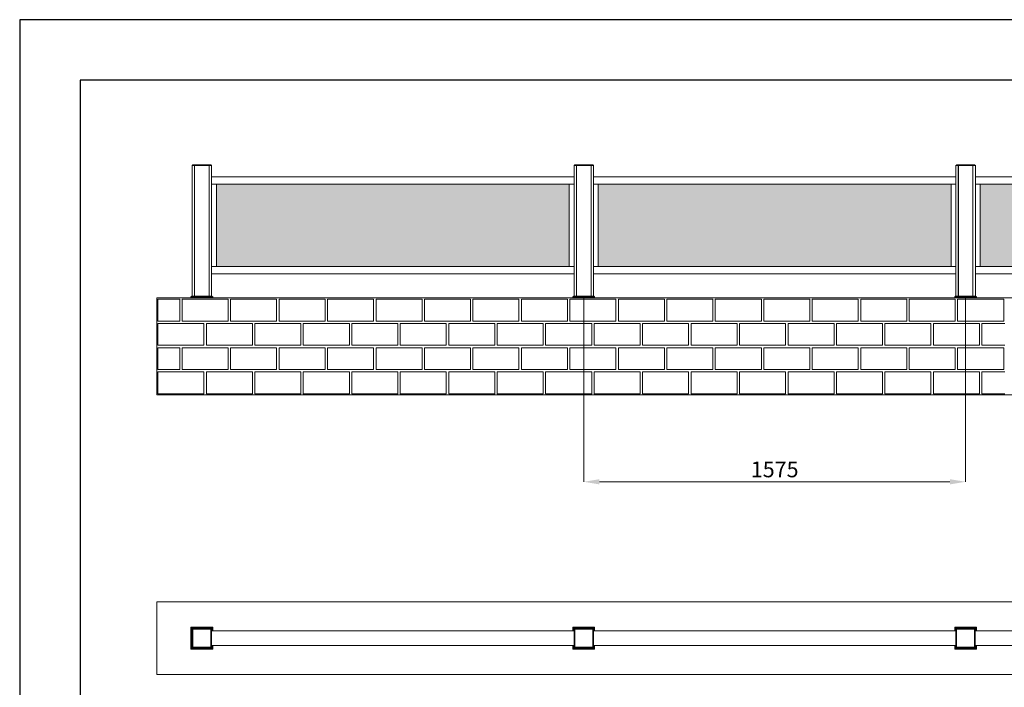
# Model space of a CAD drawing. Units: millimetres. Extents: x 17323 to 24748, y -7 to 5243.
# Drawn here: x 17323 to 21386, y 2489 to 5243 of the extents above; entities that cross this region are included whole.
import ezdxf

# ---------------------------------------------------------------- set-up
doc = ezdxf.new("R2010")
doc.units = ezdxf.units.MM
doc.header["$PDSIZE"] = -1
doc.layers.get('0').update_dxf_attribs({"lineweight": 15})
doc.layers.add('CAJETIN', color=7, linetype='Continuous')
doc.layers.add('COTAS', color=7, linetype='Continuous')
doc.layers.add('Cristal', color=7, linetype='Continuous', lineweight=15, true_color=0xd8eafe)
doc.layers.add('Grosor 0', color=7, linetype='Continuous', lineweight=0)
doc.dimstyles.new('SLDDIMSTYLE0', dxfattribs={"dimtxt": 65, "dimasz": 65, "dimexe": 0, "dimexo": 0.0625, "dimgap": 18.75, "dimtad": 1, "dimtoh": 1, "dimzin": 12, "dimdsep": 46, "dimtxsty": 'Standard', "dimcen": 0.09, "dimadec": 0, "dimazin": 0, "dimtfac": 1, "dimtofl": 0, "dimtmove": 0, "dimatfit": 3, "dimfxl": 0, "dimtolj": 1, "dimtzin": 12, "dimlwd": 15, "dimlwe": 0, "dimarcsym": 0})

# ---------------------------------------------------------------- blocks, each defined once
blk = doc.blocks.new('*D18')
at = {"layer": 'COTAS', "color": 0, "lineweight": 0}
for p, q in [((19650.3, 4095.3), (19650.3, 3337)), ((21226.3, 4095.3), (21226.3, 3337))]:
    blk.add_line(p, q, dxfattribs=at)
at = {"layer": 'COTAS', "color": 0, "lineweight": 15}
blk.add_line((19715.3, 3337), (21161.3, 3337), dxfattribs=at)
at = {"layer": 'COTAS', "color": 0}
for points in [[(19715.3, 3347.8), (19715.3, 3326.2), (19650.3, 3337)], [(21161.3, 3347.8), (21161.3, 3326.2), (21226.3, 3337)]]:
    blk.add_solid(points, dxfattribs=at)
at = {"layer": 'Defpoints', "color": 0}
for p in [(19650.3, 4095.3), (21226.3, 4095.3), (21226.3, 3337)]:
    blk.add_point(p, dxfattribs=at)
at = {"layer": 'COTAS', "color": 0, "insert": (20438.3, 3388.2), "char_height": 65, "attachment_point": 5}
blk.add_mtext('\\A1;1575', dxfattribs=at)

msp = doc.modelspace()

# ---------------------------------------------------------------- hatches: boundary and pattern name
at = {"layer": 'Cristal'}
for points in [[(19590.507, 4565.342), (18134.716, 4565.342), (18134.716, 4225.342), (19590.507, 4225.342)], [(21166.297, 4565.342), (19710.507, 4565.342), (19710.507, 4225.342), (21166.297, 4225.342)], [(22742.088, 4565.342), (21286.297, 4565.342), (21286.297, 4225.342), (22742.088, 4225.342)]]:
    msp.add_hatch(color=256, dxfattribs=at).paths.add_polyline_path(points)

# ---------------------------------------------------------------- linework, layer by layer
at = {"color": 7, "linetype": 'Continuous', "lineweight": 15}
for p, q in [((18034.716, 4641.342), (18034.743, 4642.369)), ((18034.716, 4641.342), (18114.716, 4641.342)), ((18034.716, 4641.342), (18034.716, 4103.342)), ((18034.743, 4642.369), (18037.716, 4645.342)), ((18034.743, 4642.369), (18114.689, 4642.369)), ((18044.675, 4641.342), (18034.925, 4641.342)), ((18037.716, 4645.342), (18111.716, 4645.342)), ((18044.466, 4641.342), (18044.466, 4103.342)), ((18044.466, 4636.342), (18044.716, 4636.342)), ((18044.716, 4103.342), (18044.716, 4641.342)), ((18044.925, 4641.342), (18104.925, 4641.342)), ((18104.716, 4641.342), (18104.716, 4103.342)), ((18104.716, 4636.342), (18104.966, 4636.342)), ((18104.966, 4103.342), (18104.966, 4641.342)), ((18111.716, 4645.342), (18114.689, 4642.369)), ((18114.689, 4642.369), (18114.716, 4641.342)), ((18114.716, 4641.342), (18114.716, 4103.342)), ((19610.507, 4641.342), (19610.534, 4642.369)), ((19610.507, 4641.342), (19690.507, 4641.342)), ((19610.507, 4641.342), (19610.507, 4103.342)), ((19610.534, 4642.369), (19613.507, 4645.342)), ((19610.534, 4642.369), (19690.48, 4642.369)), ((19620.466, 4641.342), (19610.716, 4641.342)), ((19613.507, 4645.342), (19687.507, 4645.342)), ((19620.257, 4641.342), (19620.257, 4103.342)), ((19620.257, 4636.342), (19620.507, 4636.342)), ((19620.507, 4103.342), (19620.507, 4641.342)), ((19620.716, 4641.342), (19680.716, 4641.342)), ((19680.507, 4641.342), (19680.507, 4103.342)), ((19680.507, 4636.342), (19680.757, 4636.342)), ((19680.757, 4103.342), (19680.757, 4641.342)), ((19687.507, 4645.342), (19690.48, 4642.369)), ((19690.48, 4642.369), (19690.507, 4641.342)), ((19690.507, 4641.342), (19690.507, 4103.342)), ((21186.297, 4641.342), (21186.324, 4642.369)), ((21186.297, 4641.342), (21266.297, 4641.342)), ((21186.297, 4641.342), (21186.297, 4103.342)), ((21186.324, 4642.369), (21189.297, 4645.342)), ((21186.324, 4642.369), (21266.27, 4642.369)), ((21196.257, 4641.342), (21186.507, 4641.342)), ((21189.297, 4645.342), (21263.297, 4645.342)), ((21196.047, 4641.342), (21196.047, 4103.342)), ((21196.047, 4636.342), (21196.297, 4636.342)), ((21196.297, 4103.342), (21196.297, 4641.342)), ((21196.507, 4641.342), (21256.507, 4641.342)), ((21256.297, 4641.342), (21256.297, 4103.342)), ((21256.297, 4636.342), (21256.547, 4636.342)), ((21256.547, 4103.342), (21256.547, 4641.342)), ((21263.297, 4645.342), (21266.27, 4642.369)), ((21266.27, 4642.369), (21266.297, 4641.342)), ((21266.297, 4641.342), (21266.297, 4103.342)), ((19610.507, 4595.342), (18114.716, 4595.342)), ((21186.297, 4595.342), (19690.507, 4595.342)), ((22762.088, 4595.342), (21266.297, 4595.342)), ((19610.507, 4565.342), (18114.716, 4565.342)), ((21186.297, 4565.342), (19690.507, 4565.342)), ((22762.088, 4565.342), (21266.297, 4565.342)), ((18114.716, 4225.342), (19610.507, 4225.342)), ((19690.507, 4225.342), (21186.297, 4225.342)), ((21266.297, 4225.342), (22762.088, 4225.342)), ((18114.716, 4195.342), (19610.507, 4195.342)), ((19690.507, 4195.342), (21186.297, 4195.342)), ((21266.297, 4195.342), (22762.088, 4195.342)), ((18029.507, 4095.342), (18029.614, 4099.449)), ((18119.506, 4095.342), (18029.507, 4095.342)), ((18029.614, 4099.449), (18033.507, 4103.342)), ((18119.399, 4099.449), (18029.614, 4099.449)), ((18029.716, 4095.342), (18029.824, 4099.449)), ((18119.716, 4095.342), (18029.716, 4095.342)), ((18029.824, 4099.449), (18033.716, 4103.342)), ((18119.609, 4099.449), (18029.824, 4099.449)), ((18115.507, 4103.342), (18033.507, 4103.342)), ((18115.716, 4103.342), (18033.716, 4103.342)), ((18115.507, 4103.342), (18119.399, 4099.449)), ((18115.716, 4103.342), (18119.609, 4099.449)), ((18119.399, 4099.449), (18119.506, 4095.342)), ((18119.609, 4099.449), (18119.716, 4095.342)), ((19605.297, 4095.342), (19605.405, 4099.449)), ((19695.297, 4095.342), (19605.297, 4095.342)), ((19605.405, 4099.449), (19609.297, 4103.342)), ((19695.19, 4099.449), (19605.405, 4099.449)), ((19605.507, 4095.342), (19605.614, 4099.449)), ((19695.507, 4095.342), (19605.507, 4095.342)), ((19605.614, 4099.449), (19609.507, 4103.342)), ((19695.399, 4099.449), (19605.614, 4099.449)), ((19691.297, 4103.342), (19609.297, 4103.342)), ((19691.507, 4103.342), (19609.507, 4103.342)), ((19691.297, 4103.342), (19695.19, 4099.449)), ((19691.507, 4103.342), (19695.399, 4099.449)), ((19695.19, 4099.449), (19695.297, 4095.342)), ((19695.399, 4099.449), (19695.507, 4095.342)), ((21181.088, 4095.342), (21181.195, 4099.449)), ((21271.088, 4095.342), (21181.088, 4095.342)), ((21181.195, 4099.449), (21185.088, 4103.342)), ((21270.98, 4099.449), (21181.195, 4099.449)), ((21181.297, 4095.342), (21181.405, 4099.449)), ((21271.297, 4095.342), (21181.297, 4095.342)), ((21181.405, 4099.449), (21185.297, 4103.342)), ((21271.19, 4099.449), (21181.405, 4099.449)), ((21267.088, 4103.342), (21185.088, 4103.342)), ((21267.297, 4103.342), (21185.297, 4103.342)), ((21267.088, 4103.342), (21270.98, 4099.449)), ((21267.297, 4103.342), (21271.19, 4099.449)), ((21270.98, 4099.449), (21271.088, 4095.342)), ((21271.19, 4099.449), (21271.297, 4095.342)), ((18029.507, 2736.685), (18029.614, 2736.577)), ((18029.507, 2736.685), (18119.506, 2736.685)), ((18029.507, 2646.685), (18029.507, 2736.685)), ((18029.614, 2736.577), (18119.399, 2736.577)), ((18029.614, 2736.577), (18033.507, 2732.685)), ((18029.614, 2646.792), (18029.614, 2736.577)), ((18029.716, 2736.685), (18029.824, 2736.577)), ((18029.716, 2736.685), (18119.716, 2736.685)), ((18029.824, 2736.577), (18119.609, 2736.577)), ((18029.824, 2736.577), (18033.716, 2732.685)), ((18033.507, 2732.685), (18115.507, 2732.685)), ((18033.507, 2650.685), (18033.507, 2732.685)), ((18033.716, 2732.685), (18115.716, 2732.685)), ((18033.716, 2650.685), (18033.716, 2732.685)), ((18034.506, 2731.685), (18034.506, 2651.685)), ((18034.533, 2731.658), (18034.506, 2731.685)), ((18114.507, 2731.685), (18034.506, 2731.685)), ((18034.533, 2731.658), (18034.533, 2651.712)), ((18037.506, 2728.685), (18034.533, 2731.658)), ((18114.48, 2731.658), (18034.533, 2731.658)), ((18114.716, 2731.685), (18034.716, 2731.685)), ((18037.506, 2728.685), (18037.506, 2654.685)), ((18111.507, 2728.685), (18037.506, 2728.685)), ((18111.507, 2728.685), (18114.48, 2731.658)), ((18111.507, 2654.685), (18111.507, 2728.685)), ((18114.48, 2731.658), (18114.507, 2731.685)), ((18114.48, 2651.712), (18114.48, 2731.658)), ((18114.507, 2651.685), (18114.507, 2731.685)), ((18114.716, 2731.685), (18114.716, 2721.935)), ((18119.399, 2736.577), (18115.507, 2732.685)), ((18115.507, 2732.685), (18115.507, 2721.685)), ((18119.609, 2736.577), (18115.716, 2732.685)), ((18115.716, 2732.685), (18115.716, 2721.685)), ((18119.506, 2736.685), (18119.399, 2736.577)), ((18119.716, 2736.685), (18119.609, 2736.577)), ((18119.609, 2736.577), (18119.609, 2721.685)), ((18119.716, 2736.685), (18119.716, 2721.685)), ((19605.297, 2736.685), (19605.405, 2736.577)), ((19605.297, 2736.685), (19695.297, 2736.685)), ((19605.297, 2721.685), (19605.297, 2736.685)), ((19605.405, 2736.577), (19695.19, 2736.577)), ((19605.405, 2736.577), (19609.297, 2732.685)), ((19605.405, 2721.685), (19605.405, 2736.577)), ((19605.507, 2736.685), (19605.614, 2736.577)), ((19605.507, 2736.685), (19695.507, 2736.685)), ((19605.614, 2736.577), (19695.399, 2736.577)), ((19605.614, 2736.577), (19609.507, 2732.685)), ((19609.297, 2732.685), (19691.297, 2732.685)), ((19609.297, 2721.685), (19609.297, 2732.685)), ((19609.507, 2732.685), (19691.507, 2732.685)), ((19609.507, 2721.685), (19609.507, 2732.685)), ((19610.297, 2731.685), (19610.297, 2651.685)), ((19610.324, 2731.658), (19610.297, 2731.685)), ((19690.297, 2731.685), (19610.297, 2731.685)), ((19610.324, 2731.658), (19610.324, 2651.712)), ((19613.297, 2728.685), (19610.324, 2731.658)), ((19690.27, 2731.658), (19610.324, 2731.658)), ((19690.507, 2731.685), (19610.507, 2731.685)), ((19613.297, 2728.685), (19613.297, 2654.685)), ((19687.297, 2728.685), (19613.297, 2728.685)), ((19687.297, 2728.685), (19690.27, 2731.658)), ((19687.297, 2654.685), (19687.297, 2728.685)), ((19690.27, 2731.658), (19690.297, 2731.685)), ((19690.27, 2651.712), (19690.27, 2731.658)), ((19690.297, 2651.685), (19690.297, 2731.685)), ((19690.507, 2731.685), (19690.507, 2721.935)), ((19695.19, 2736.577), (19691.297, 2732.685)), ((19691.297, 2732.685), (19691.297, 2721.685)), ((19695.399, 2736.577), (19691.507, 2732.685)), ((19691.507, 2732.685), (19691.507, 2721.685)), ((19695.297, 2736.685), (19695.19, 2736.577)), ((19695.507, 2736.685), (19695.399, 2736.577)), ((19695.399, 2736.577), (19695.399, 2721.685)), ((19695.507, 2736.685), (19695.507, 2721.685)), ((21181.088, 2736.685), (21181.195, 2736.577)), ((21181.088, 2736.685), (21271.088, 2736.685)), ((21181.088, 2721.685), (21181.088, 2736.685)), ((21181.195, 2736.577), (21270.98, 2736.577)), ((21181.195, 2736.577), (21185.088, 2732.685)), ((21181.195, 2721.685), (21181.195, 2736.577)), ((21181.297, 2736.685), (21181.405, 2736.577)), ((21181.297, 2736.685), (21271.297, 2736.685)), ((21181.405, 2736.577), (21271.19, 2736.577)), ((21181.405, 2736.577), (21185.297, 2732.685)), ((21185.088, 2732.685), (21267.088, 2732.685)), ((21185.088, 2721.685), (21185.088, 2732.685)), ((21185.297, 2732.685), (21267.297, 2732.685)), ((21185.297, 2721.685), (21185.297, 2732.685)), ((21186.088, 2731.685), (21186.088, 2651.685)), ((21186.115, 2731.658), (21186.088, 2731.685)), ((21266.088, 2731.685), (21186.088, 2731.685)), ((21186.115, 2731.658), (21186.115, 2651.712)), ((21189.088, 2728.685), (21186.115, 2731.658)), ((21266.061, 2731.658), (21186.115, 2731.658)), ((21266.297, 2731.685), (21186.297, 2731.685)), ((21189.088, 2728.685), (21189.088, 2654.685)), ((21263.088, 2728.685), (21189.088, 2728.685)), ((21263.088, 2728.685), (21266.061, 2731.658)), ((21263.088, 2654.685), (21263.088, 2728.685)), ((21266.061, 2731.658), (21266.088, 2731.685)), ((21266.061, 2651.712), (21266.061, 2731.658)), ((21266.088, 2651.685), (21266.088, 2731.685)), ((21266.297, 2731.685), (21266.297, 2721.935)), ((21270.98, 2736.577), (21267.088, 2732.685)), ((21267.088, 2732.685), (21267.088, 2721.685)), ((21271.19, 2736.577), (21267.297, 2732.685)), ((21267.297, 2732.685), (21267.297, 2721.685)), ((21271.088, 2736.685), (21270.98, 2736.577)), ((21271.297, 2736.685), (21271.19, 2736.577)), ((21271.19, 2736.577), (21271.19, 2721.685)), ((21271.297, 2736.685), (21271.297, 2721.685)), ((18114.507, 2721.935), (18114.716, 2721.935)), ((18114.507, 2661.685), (18114.507, 2721.685)), ((18114.507, 2721.685), (19610.297, 2721.685)), ((19690.297, 2721.935), (19690.507, 2721.935)), ((19690.297, 2661.685), (19690.297, 2721.685)), ((19690.297, 2721.685), (21186.088, 2721.685)), ((21266.088, 2721.935), (21266.297, 2721.935)), ((21266.088, 2661.685), (21266.088, 2721.685)), ((21266.088, 2721.685), (22762.088, 2721.685)), ((18029.507, 2646.685), (18029.614, 2646.792)), ((18119.506, 2646.685), (18029.507, 2646.685)), ((18029.614, 2646.792), (18033.507, 2650.685)), ((18119.399, 2646.792), (18029.614, 2646.792)), ((18029.716, 2646.685), (18029.824, 2646.792)), ((18119.716, 2646.685), (18029.716, 2646.685)), ((18029.824, 2646.792), (18033.716, 2650.685)), ((18119.609, 2646.792), (18029.824, 2646.792)), ((18115.507, 2650.685), (18033.507, 2650.685)), ((18115.716, 2650.685), (18033.716, 2650.685)), ((18034.506, 2651.685), (18034.533, 2651.712)), ((18034.506, 2651.685), (18114.507, 2651.685)), ((18034.533, 2651.712), (18037.506, 2654.685)), ((18034.533, 2651.712), (18114.48, 2651.712)), ((18044.466, 2651.685), (18034.716, 2651.685)), ((18037.506, 2654.685), (18111.507, 2654.685)), ((18044.716, 2651.685), (18104.716, 2651.685)), ((18114.716, 2651.685), (18104.966, 2651.685)), ((18111.507, 2654.685), (18114.48, 2651.712)), ((18114.48, 2651.712), (18114.507, 2651.685)), ((19610.297, 2661.685), (18114.507, 2661.685)), ((18114.716, 2661.435), (18114.507, 2661.435)), ((18114.716, 2661.435), (18114.716, 2651.685)), ((18115.507, 2661.685), (18115.507, 2650.685)), ((18115.507, 2650.685), (18119.399, 2646.792)), ((18115.716, 2661.685), (18115.716, 2650.685)), ((18115.716, 2650.685), (18119.609, 2646.792)), ((18119.399, 2646.792), (18119.506, 2646.685)), ((18119.609, 2661.685), (18119.609, 2646.792)), ((18119.609, 2646.792), (18119.716, 2646.685)), ((18119.716, 2661.685), (18119.716, 2646.685)), ((19605.297, 2646.685), (19605.297, 2661.685)), ((19605.297, 2646.685), (19605.405, 2646.792)), ((19695.297, 2646.685), (19605.297, 2646.685)), ((19605.405, 2646.792), (19605.405, 2661.685)), ((19605.405, 2646.792), (19609.297, 2650.685)), ((19695.19, 2646.792), (19605.405, 2646.792)), ((19605.507, 2646.685), (19605.614, 2646.792)), ((19695.507, 2646.685), (19605.507, 2646.685)), ((19605.614, 2646.792), (19609.507, 2650.685)), ((19695.399, 2646.792), (19605.614, 2646.792)), ((19609.297, 2650.685), (19609.297, 2661.685)), ((19691.297, 2650.685), (19609.297, 2650.685)), ((19609.507, 2650.685), (19609.507, 2661.685)), ((19691.507, 2650.685), (19609.507, 2650.685)), ((19610.297, 2651.685), (19610.324, 2651.712)), ((19610.297, 2651.685), (19690.297, 2651.685)), ((19610.324, 2651.712), (19613.297, 2654.685)), ((19610.324, 2651.712), (19690.27, 2651.712)), ((19620.257, 2651.685), (19610.507, 2651.685)), ((19613.297, 2654.685), (19687.297, 2654.685)), ((19620.507, 2651.685), (19680.507, 2651.685)), ((19690.507, 2651.685), (19680.757, 2651.685)), ((19687.297, 2654.685), (19690.27, 2651.712)), ((19690.27, 2651.712), (19690.297, 2651.685)), ((21186.088, 2661.685), (19690.297, 2661.685)), ((19690.507, 2661.435), (19690.297, 2661.435)), ((19690.507, 2661.435), (19690.507, 2651.685)), ((19691.297, 2661.685), (19691.297, 2650.685)), ((19691.297, 2650.685), (19695.19, 2646.792)), ((19691.507, 2661.685), (19691.507, 2650.685)), ((19691.507, 2650.685), (19695.399, 2646.792)), ((19695.19, 2646.792), (19695.297, 2646.685)), ((19695.399, 2661.685), (19695.399, 2646.792)), ((19695.399, 2646.792), (19695.507, 2646.685)), ((19695.507, 2661.685), (19695.507, 2646.685)), ((21181.088, 2646.685), (21181.088, 2661.685)), ((21181.088, 2646.685), (21181.195, 2646.792)), ((21271.088, 2646.685), (21181.088, 2646.685)), ((21181.195, 2646.792), (21181.195, 2661.685)), ((21181.195, 2646.792), (21185.088, 2650.685)), ((21270.98, 2646.792), (21181.195, 2646.792)), ((21181.297, 2646.685), (21181.405, 2646.792)), ((21271.297, 2646.685), (21181.297, 2646.685)), ((21181.405, 2646.792), (21185.297, 2650.685)), ((21271.19, 2646.792), (21181.405, 2646.792)), ((21185.088, 2650.685), (21185.088, 2661.685)), ((21267.088, 2650.685), (21185.088, 2650.685)), ((21185.297, 2650.685), (21185.297, 2661.685)), ((21267.297, 2650.685), (21185.297, 2650.685)), ((21186.088, 2651.685), (21186.115, 2651.712)), ((21186.088, 2651.685), (21266.088, 2651.685)), ((21186.115, 2651.712), (21189.088, 2654.685)), ((21186.115, 2651.712), (21266.061, 2651.712)), ((21196.047, 2651.685), (21186.297, 2651.685)), ((21189.088, 2654.685), (21263.088, 2654.685)), ((21196.297, 2651.685), (21256.297, 2651.685)), ((21266.297, 2651.685), (21256.547, 2651.685)), ((21263.088, 2654.685), (21266.061, 2651.712)), ((21266.061, 2651.712), (21266.088, 2651.685)), ((22762.088, 2661.685), (21266.088, 2661.685)), ((21266.297, 2661.435), (21266.088, 2661.435)), ((21266.297, 2661.435), (21266.297, 2651.685)), ((21267.088, 2661.685), (21267.088, 2650.685)), ((21267.088, 2650.685), (21270.98, 2646.792)), ((21267.297, 2661.685), (21267.297, 2650.685)), ((21267.297, 2650.685), (21271.19, 2646.792)), ((21270.98, 2646.792), (21271.088, 2646.685)), ((21271.19, 2661.685), (21271.19, 2646.792)), ((21271.19, 2646.792), (21271.297, 2646.685)), ((21271.297, 2661.685), (21271.297, 2646.685))]:
    msp.add_line(p, q, dxfattribs=at)
for p, q in [((18114.716, 4565.342), (18134.716, 4565.342)), ((18134.716, 4565.342), (18134.716, 4225.342)), ((19590.507, 4225.342), (19590.507, 4565.342)), ((19690.507, 4565.342), (19710.507, 4565.342)), ((19710.507, 4565.342), (19710.507, 4225.342)), ((21166.297, 4225.342), (21166.297, 4565.342)), ((21266.297, 4565.342), (21286.297, 4565.342)), ((21286.297, 4565.342), (21286.297, 4225.342)), ((19610.507, 4225.342), (19590.507, 4225.342)), ((21186.297, 4225.342), (21166.297, 4225.342))]:
    msp.add_line(p, q)
at = {"layer": 'CAJETIN'}
for p, q in [((24748.032, 5243.433), (17323.032, 5243.433)), ((17323.032, 5243.433), (17323.032, -6.567)), ((24498.032, 4993.433), (17573.032, 4993.433)), ((17573.032, 4993.433), (17573.032, 243.433))]:
    msp.add_line(p, q, dxfattribs=at)
at = {"layer": 'Grosor 0'}
for p, q in [((17888.297, 4095.342), (17888.297, 3695.342)), ((17888.297, 3995.342), (17888.297, 4095.342)), ((17888.297, 4095.342), (22988.297, 4095.342)), ((17893.297, 4090.342), (17983.297, 4090.342)), ((17893.297, 4000.342), (17893.297, 4090.342)), ((17983.297, 4045.342), (17983.297, 4090.342)), ((17993.297, 4045.342), (17993.297, 4090.342)), ((18088.297, 4090.342), (17993.297, 4090.342)), ((18088.297, 4090.342), (18183.297, 4090.342)), ((18183.297, 4045.342), (18183.297, 4090.342)), ((18193.297, 4045.342), (18193.297, 4090.342)), ((18288.297, 4090.342), (18193.297, 4090.342)), ((18288.297, 4090.342), (18383.297, 4090.342)), ((18383.297, 4045.342), (18383.297, 4090.342)), ((18393.297, 4045.342), (18393.297, 4090.342)), ((18488.297, 4090.342), (18393.297, 4090.342)), ((18488.297, 4090.342), (18583.297, 4090.342)), ((18583.297, 4045.342), (18583.297, 4090.342)), ((18583.297, 4000.342), (18583.297, 4090.342)), ((18593.297, 4045.342), (18593.297, 4090.342)), ((18688.297, 4090.342), (18593.297, 4090.342)), ((18688.297, 4090.342), (18783.297, 4090.342)), ((18783.297, 4045.342), (18783.297, 4090.342)), ((18793.297, 4045.342), (18793.297, 4090.342)), ((18888.297, 4090.342), (18793.297, 4090.342)), ((18888.297, 4090.342), (18983.297, 4090.342)), ((18983.297, 4045.342), (18983.297, 4090.342)), ((18993.297, 4045.342), (18993.297, 4090.342)), ((19088.297, 4090.342), (18993.297, 4090.342)), ((19088.297, 4090.342), (19183.297, 4090.342)), ((19183.297, 4045.342), (19183.297, 4090.342)), ((19183.297, 4000.342), (19183.297, 4090.342)), ((19193.297, 4045.342), (19193.297, 4090.342)), ((19288.297, 4090.342), (19193.297, 4090.342)), ((19288.297, 4090.342), (19383.297, 4090.342)), ((19383.297, 4045.342), (19383.297, 4090.342)), ((19393.297, 4045.342), (19393.297, 4090.342)), ((19488.297, 4090.342), (19393.297, 4090.342)), ((19488.297, 4090.342), (19583.297, 4090.342)), ((19583.297, 4045.342), (19583.297, 4090.342)), ((19593.297, 4045.342), (19593.297, 4090.342)), ((19688.297, 4090.342), (19593.297, 4090.342)), ((19688.297, 4090.342), (19783.297, 4090.342)), ((19695.507, 4095.342), (21181.088, 4095.342)), ((19783.297, 4045.342), (19783.297, 4090.342)), ((19783.297, 4000.342), (19783.297, 4090.342)), ((19793.297, 4045.342), (19793.297, 4090.342)), ((19888.297, 4090.342), (19793.297, 4090.342)), ((19888.297, 4090.342), (19983.297, 4090.342)), ((19983.297, 4045.342), (19983.297, 4090.342)), ((19993.297, 4045.342), (19993.297, 4090.342)), ((20088.297, 4090.342), (19993.297, 4090.342)), ((20088.297, 4090.342), (20183.297, 4090.342)), ((20183.297, 4045.342), (20183.297, 4090.342)), ((20193.297, 4045.342), (20193.297, 4090.342)), ((20288.297, 4090.342), (20193.297, 4090.342)), ((20288.297, 4090.342), (20383.297, 4090.342)), ((20383.297, 4045.342), (20383.297, 4090.342)), ((20383.297, 4000.342), (20383.297, 4090.342)), ((20393.297, 4045.342), (20393.297, 4090.342)), ((20488.297, 4090.342), (20393.297, 4090.342)), ((20488.297, 4090.342), (20583.297, 4090.342)), ((20583.297, 4045.342), (20583.297, 4090.342)), ((20593.297, 4045.342), (20593.297, 4090.342)), ((20688.297, 4090.342), (20593.297, 4090.342)), ((20688.297, 4090.342), (20783.297, 4090.342)), ((20783.297, 4045.342), (20783.297, 4090.342)), ((20793.297, 4045.342), (20793.297, 4090.342)), ((20888.297, 4090.342), (20793.297, 4090.342)), ((20888.297, 4090.342), (20983.297, 4090.342)), ((20983.297, 4045.342), (20983.297, 4090.342)), ((20983.297, 4000.342), (20983.297, 4090.342)), ((20993.297, 4045.342), (20993.297, 4090.342)), ((21088.297, 4090.342), (20993.297, 4090.342)), ((21088.297, 4090.342), (21183.297, 4090.342)), ((21183.297, 4045.342), (21183.297, 4090.342)), ((21193.297, 4045.342), (21193.297, 4090.342)), ((21288.297, 4090.342), (21193.297, 4090.342)), ((21288.297, 4090.342), (21383.297, 4090.342)), ((21383.297, 4045.342), (21383.297, 4090.342)), ((17983.297, 4045.342), (17983.297, 4000.342)), ((17993.297, 4045.342), (17993.297, 4000.342)), ((18183.297, 4045.342), (18183.297, 4000.342)), ((18193.297, 4045.342), (18193.297, 4000.342)), ((18383.297, 4045.342), (18383.297, 4000.342)), ((18393.297, 4045.342), (18393.297, 4000.342)), ((18583.297, 4045.342), (18583.297, 4000.342)), ((18593.297, 4045.342), (18593.297, 4000.342)), ((18783.297, 4045.342), (18783.297, 4000.342)), ((18793.297, 4045.342), (18793.297, 4000.342)), ((18983.297, 4045.342), (18983.297, 4000.342)), ((18993.297, 4045.342), (18993.297, 4000.342)), ((19183.297, 4045.342), (19183.297, 4000.342)), ((19193.297, 4045.342), (19193.297, 4000.342)), ((19383.297, 4045.342), (19383.297, 4000.342)), ((19393.297, 4045.342), (19393.297, 4000.342)), ((19583.297, 4045.342), (19583.297, 4000.342)), ((19593.297, 4045.342), (19593.297, 4000.342)), ((19783.297, 4045.342), (19783.297, 4000.342)), ((19793.297, 4045.342), (19793.297, 4000.342)), ((19983.297, 4045.342), (19983.297, 4000.342)), ((19993.297, 4045.342), (19993.297, 4000.342)), ((20183.297, 4045.342), (20183.297, 4000.342)), ((20193.297, 4045.342), (20193.297, 4000.342)), ((20383.297, 4045.342), (20383.297, 4000.342)), ((20393.297, 4045.342), (20393.297, 4000.342)), ((20583.297, 4045.342), (20583.297, 4000.342)), ((20593.297, 4045.342), (20593.297, 4000.342)), ((20783.297, 4045.342), (20783.297, 4000.342)), ((20793.297, 4045.342), (20793.297, 4000.342)), ((20983.297, 4045.342), (20983.297, 4000.342)), ((20993.297, 4045.342), (20993.297, 4000.342)), ((21183.297, 4045.342), (21183.297, 4000.342)), ((21193.297, 4045.342), (21193.297, 4000.342)), ((21383.297, 4045.342), (21383.297, 4000.342)), ((17888.297, 3895.342), (17888.297, 3995.342)), ((17888.297, 3895.342), (17888.297, 3995.342)), ((17888.297, 3895.342), (17888.297, 3995.342)), ((17893.297, 4000.342), (17983.297, 4000.342)), ((17893.297, 4000.342), (17983.297, 4000.342)), ((17893.297, 4000.342), (17983.297, 4000.342)), ((17893.297, 3945.342), (17893.297, 3990.342)), ((17988.297, 3990.342), (17893.297, 3990.342)), ((17988.297, 3990.342), (18083.297, 3990.342)), ((18088.297, 4000.342), (17993.297, 4000.342)), ((18083.297, 3945.342), (18083.297, 3990.342)), ((18088.297, 4000.342), (18183.297, 4000.342)), ((18093.297, 3945.342), (18093.297, 3990.342)), ((18188.297, 3990.342), (18093.297, 3990.342)), ((18188.297, 3990.342), (18283.297, 3990.342)), ((18288.297, 4000.342), (18193.297, 4000.342)), ((18283.297, 3945.342), (18283.297, 3990.342)), ((18288.297, 4000.342), (18383.297, 4000.342)), ((18293.297, 3945.342), (18293.297, 3990.342)), ((18388.297, 3990.342), (18293.297, 3990.342)), ((18388.297, 3990.342), (18483.297, 3990.342)), ((18488.297, 4000.342), (18393.297, 4000.342)), ((18483.297, 3945.342), (18483.297, 3990.342)), ((18483.297, 3900.342), (18483.297, 3990.342)), ((18488.297, 4000.342), (18583.297, 4000.342)), ((18493.297, 3945.342), (18493.297, 3990.342)), ((18588.297, 3990.342), (18493.297, 3990.342)), ((18588.297, 3990.342), (18683.297, 3990.342)), ((18688.297, 4000.342), (18593.297, 4000.342)), ((18683.297, 3945.342), (18683.297, 3990.342)), ((18688.297, 4000.342), (18783.297, 4000.342)), ((18693.297, 3945.342), (18693.297, 3990.342)), ((18788.297, 3990.342), (18693.297, 3990.342)), ((18788.297, 3990.342), (18883.297, 3990.342)), ((18888.297, 4000.342), (18793.297, 4000.342)), ((18883.297, 3945.342), (18883.297, 3990.342)), ((18888.297, 4000.342), (18983.297, 4000.342)), ((18893.297, 3945.342), (18893.297, 3990.342)), ((18988.297, 3990.342), (18893.297, 3990.342)), ((18988.297, 3990.342), (19083.297, 3990.342)), ((19088.297, 4000.342), (18993.297, 4000.342)), ((19083.297, 3945.342), (19083.297, 3990.342)), ((19083.297, 3900.342), (19083.297, 3990.342)), ((19088.297, 4000.342), (19183.297, 4000.342)), ((19093.297, 3945.342), (19093.297, 3990.342)), ((19188.297, 3990.342), (19093.297, 3990.342)), ((19188.297, 3990.342), (19283.297, 3990.342)), ((19288.297, 4000.342), (19193.297, 4000.342)), ((19283.297, 3945.342), (19283.297, 3990.342)), ((19288.297, 4000.342), (19383.297, 4000.342)), ((19293.297, 3945.342), (19293.297, 3990.342)), ((19388.297, 3990.342), (19293.297, 3990.342)), ((19388.297, 3990.342), (19483.297, 3990.342)), ((19488.297, 4000.342), (19393.297, 4000.342)), ((19483.297, 3945.342), (19483.297, 3990.342)), ((19488.297, 4000.342), (19583.297, 4000.342)), ((19493.297, 3945.342), (19493.297, 3990.342)), ((19588.297, 3990.342), (19493.297, 3990.342)), ((19588.297, 3990.342), (19683.297, 3990.342)), ((19688.297, 4000.342), (19593.297, 4000.342)), ((19683.297, 3945.342), (19683.297, 3990.342)), ((19683.297, 3900.342), (19683.297, 3990.342)), ((19688.297, 4000.342), (19783.297, 4000.342)), ((19693.297, 3945.342), (19693.297, 3990.342)), ((19788.297, 3990.342), (19693.297, 3990.342)), ((19788.297, 3990.342), (19883.297, 3990.342)), ((19888.297, 4000.342), (19793.297, 4000.342)), ((19883.297, 3945.342), (19883.297, 3990.342)), ((19888.297, 4000.342), (19983.297, 4000.342)), ((19893.297, 3945.342), (19893.297, 3990.342)), ((19988.297, 3990.342), (19893.297, 3990.342)), ((19988.297, 3990.342), (20083.297, 3990.342)), ((20088.297, 4000.342), (19993.297, 4000.342)), ((20083.297, 3945.342), (20083.297, 3990.342)), ((20088.297, 4000.342), (20183.297, 4000.342)), ((20093.297, 3945.342), (20093.297, 3990.342)), ((20188.297, 3990.342), (20093.297, 3990.342)), ((20188.297, 3990.342), (20283.297, 3990.342)), ((20288.297, 4000.342), (20193.297, 4000.342)), ((20283.297, 3945.342), (20283.297, 3990.342)), ((20283.297, 3900.342), (20283.297, 3990.342)), ((20288.297, 4000.342), (20383.297, 4000.342)), ((20293.297, 3945.342), (20293.297, 3990.342)), ((20388.297, 3990.342), (20293.297, 3990.342)), ((20388.297, 3990.342), (20483.297, 3990.342)), ((20488.297, 4000.342), (20393.297, 4000.342)), ((20483.297, 3945.342), (20483.297, 3990.342)), ((20488.297, 4000.342), (20583.297, 4000.342)), ((20493.297, 3945.342), (20493.297, 3990.342)), ((20588.297, 3990.342), (20493.297, 3990.342)), ((20588.297, 3990.342), (20683.297, 3990.342)), ((20688.297, 4000.342), (20593.297, 4000.342)), ((20683.297, 3945.342), (20683.297, 3990.342)), ((20688.297, 4000.342), (20783.297, 4000.342)), ((20693.297, 3945.342), (20693.297, 3990.342)), ((20788.297, 3990.342), (20693.297, 3990.342)), ((20788.297, 3990.342), (20883.297, 3990.342)), ((20888.297, 4000.342), (20793.297, 4000.342)), ((20883.297, 3945.342), (20883.297, 3990.342)), ((20883.297, 3900.342), (20883.297, 3990.342)), ((20888.297, 4000.342), (20983.297, 4000.342)), ((20893.297, 3945.342), (20893.297, 3990.342)), ((20988.297, 3990.342), (20893.297, 3990.342)), ((20988.297, 3990.342), (21083.297, 3990.342)), ((21088.297, 4000.342), (20993.297, 4000.342)), ((21083.297, 3945.342), (21083.297, 3990.342)), ((21088.297, 4000.342), (21183.297, 4000.342)), ((21093.297, 3945.342), (21093.297, 3990.342)), ((21188.297, 3990.342), (21093.297, 3990.342)), ((21188.297, 3990.342), (21283.297, 3990.342)), ((21288.297, 4000.342), (21193.297, 4000.342)), ((21283.297, 3945.342), (21283.297, 3990.342)), ((21288.297, 4000.342), (21383.297, 4000.342)), ((21293.297, 3945.342), (21293.297, 3990.342)), ((21388.297, 3990.342), (21293.297, 3990.342)), ((17893.297, 3945.342), (17893.297, 3900.342)), ((18083.297, 3945.342), (18083.297, 3900.342)), ((18093.297, 3945.342), (18093.297, 3900.342)), ((18283.297, 3945.342), (18283.297, 3900.342)), ((18293.297, 3945.342), (18293.297, 3900.342)), ((18483.297, 3945.342), (18483.297, 3900.342)), ((18493.297, 3945.342), (18493.297, 3900.342)), ((18683.297, 3945.342), (18683.297, 3900.342)), ((18693.297, 3945.342), (18693.297, 3900.342)), ((18883.297, 3945.342), (18883.297, 3900.342)), ((18893.297, 3945.342), (18893.297, 3900.342)), ((19083.297, 3945.342), (19083.297, 3900.342)), ((19093.297, 3945.342), (19093.297, 3900.342)), ((19283.297, 3945.342), (19283.297, 3900.342)), ((19293.297, 3945.342), (19293.297, 3900.342)), ((19483.297, 3945.342), (19483.297, 3900.342)), ((19493.297, 3945.342), (19493.297, 3900.342)), ((19683.297, 3945.342), (19683.297, 3900.342)), ((19693.297, 3945.342), (19693.297, 3900.342)), ((19883.297, 3945.342), (19883.297, 3900.342)), ((19893.297, 3945.342), (19893.297, 3900.342)), ((20083.297, 3945.342), (20083.297, 3900.342)), ((20093.297, 3945.342), (20093.297, 3900.342)), ((20283.297, 3945.342), (20283.297, 3900.342)), ((20293.297, 3945.342), (20293.297, 3900.342)), ((20483.297, 3945.342), (20483.297, 3900.342)), ((20493.297, 3945.342), (20493.297, 3900.342)), ((20683.297, 3945.342), (20683.297, 3900.342)), ((20693.297, 3945.342), (20693.297, 3900.342)), ((20883.297, 3945.342), (20883.297, 3900.342)), ((20893.297, 3945.342), (20893.297, 3900.342)), ((21083.297, 3945.342), (21083.297, 3900.342)), ((21093.297, 3945.342), (21093.297, 3900.342)), ((21283.297, 3945.342), (21283.297, 3900.342)), ((21293.297, 3945.342), (21293.297, 3900.342)), ((17988.297, 3900.342), (17893.297, 3900.342)), ((17988.297, 3900.342), (17893.297, 3900.342)), ((17988.297, 3900.342), (18083.297, 3900.342)), ((18188.297, 3900.342), (18093.297, 3900.342)), ((18188.297, 3900.342), (18283.297, 3900.342)), ((18388.297, 3900.342), (18293.297, 3900.342)), ((18388.297, 3900.342), (18483.297, 3900.342)), ((18588.297, 3900.342), (18493.297, 3900.342)), ((18588.297, 3900.342), (18683.297, 3900.342)), ((18788.297, 3900.342), (18693.297, 3900.342)), ((18788.297, 3900.342), (18883.297, 3900.342)), ((18988.297, 3900.342), (18893.297, 3900.342)), ((18988.297, 3900.342), (19083.297, 3900.342)), ((19188.297, 3900.342), (19093.297, 3900.342)), ((19188.297, 3900.342), (19283.297, 3900.342)), ((19388.297, 3900.342), (19293.297, 3900.342)), ((19388.297, 3900.342), (19483.297, 3900.342)), ((19588.297, 3900.342), (19493.297, 3900.342)), ((19588.297, 3900.342), (19683.297, 3900.342)), ((19788.297, 3900.342), (19693.297, 3900.342)), ((19788.297, 3900.342), (19883.297, 3900.342)), ((19988.297, 3900.342), (19893.297, 3900.342)), ((19988.297, 3900.342), (20083.297, 3900.342)), ((20188.297, 3900.342), (20093.297, 3900.342)), ((20188.297, 3900.342), (20283.297, 3900.342)), ((20388.297, 3900.342), (20293.297, 3900.342)), ((20388.297, 3900.342), (20483.297, 3900.342)), ((20588.297, 3900.342), (20493.297, 3900.342)), ((20588.297, 3900.342), (20683.297, 3900.342)), ((20788.297, 3900.342), (20693.297, 3900.342)), ((20788.297, 3900.342), (20883.297, 3900.342)), ((20988.297, 3900.342), (20893.297, 3900.342)), ((20988.297, 3900.342), (21083.297, 3900.342)), ((21188.297, 3900.342), (21093.297, 3900.342)), ((21188.297, 3900.342), (21283.297, 3900.342)), ((21388.297, 3900.342), (21293.297, 3900.342)), ((17888.297, 3795.342), (17888.297, 3895.342)), ((17893.297, 3890.342), (17983.297, 3890.342)), ((17893.297, 3800.342), (17893.297, 3890.342)), ((17983.297, 3845.342), (17983.297, 3890.342)), ((17993.297, 3845.342), (17993.297, 3890.342)), ((18088.297, 3890.342), (17993.297, 3890.342)), ((18088.297, 3890.342), (18183.297, 3890.342)), ((18183.297, 3845.342), (18183.297, 3890.342)), ((18193.297, 3845.342), (18193.297, 3890.342)), ((18288.297, 3890.342), (18193.297, 3890.342)), ((18288.297, 3890.342), (18383.297, 3890.342)), ((18383.297, 3845.342), (18383.297, 3890.342)), ((18393.297, 3845.342), (18393.297, 3890.342)), ((18488.297, 3890.342), (18393.297, 3890.342)), ((18488.297, 3890.342), (18583.297, 3890.342)), ((18583.297, 3845.342), (18583.297, 3890.342)), ((18583.297, 3800.342), (18583.297, 3890.342)), ((18593.297, 3845.342), (18593.297, 3890.342)), ((18688.297, 3890.342), (18593.297, 3890.342)), ((18688.297, 3890.342), (18783.297, 3890.342)), ((18783.297, 3845.342), (18783.297, 3890.342)), ((18793.297, 3845.342), (18793.297, 3890.342)), ((18888.297, 3890.342), (18793.297, 3890.342)), ((18888.297, 3890.342), (18983.297, 3890.342)), ((18983.297, 3845.342), (18983.297, 3890.342)), ((18993.297, 3845.342), (18993.297, 3890.342)), ((19088.297, 3890.342), (18993.297, 3890.342)), ((19088.297, 3890.342), (19183.297, 3890.342)), ((19183.297, 3845.342), (19183.297, 3890.342)), ((19183.297, 3800.342), (19183.297, 3890.342)), ((19193.297, 3845.342), (19193.297, 3890.342)), ((19288.297, 3890.342), (19193.297, 3890.342)), ((19288.297, 3890.342), (19383.297, 3890.342)), ((19383.297, 3845.342), (19383.297, 3890.342)), ((19393.297, 3845.342), (19393.297, 3890.342)), ((19488.297, 3890.342), (19393.297, 3890.342)), ((19488.297, 3890.342), (19583.297, 3890.342)), ((19583.297, 3845.342), (19583.297, 3890.342)), ((19593.297, 3845.342), (19593.297, 3890.342)), ((19688.297, 3890.342), (19593.297, 3890.342)), ((19688.297, 3890.342), (19783.297, 3890.342)), ((19783.297, 3845.342), (19783.297, 3890.342)), ((19783.297, 3800.342), (19783.297, 3890.342)), ((19793.297, 3845.342), (19793.297, 3890.342)), ((19888.297, 3890.342), (19793.297, 3890.342)), ((19888.297, 3890.342), (19983.297, 3890.342)), ((19983.297, 3845.342), (19983.297, 3890.342)), ((19993.297, 3845.342), (19993.297, 3890.342)), ((20088.297, 3890.342), (19993.297, 3890.342)), ((20088.297, 3890.342), (20183.297, 3890.342)), ((20183.297, 3845.342), (20183.297, 3890.342)), ((20193.297, 3845.342), (20193.297, 3890.342)), ((20288.297, 3890.342), (20193.297, 3890.342)), ((20288.297, 3890.342), (20383.297, 3890.342)), ((20383.297, 3845.342), (20383.297, 3890.342)), ((20383.297, 3800.342), (20383.297, 3890.342)), ((20393.297, 3845.342), (20393.297, 3890.342)), ((20488.297, 3890.342), (20393.297, 3890.342)), ((20488.297, 3890.342), (20583.297, 3890.342)), ((20583.297, 3845.342), (20583.297, 3890.342)), ((20593.297, 3845.342), (20593.297, 3890.342)), ((20688.297, 3890.342), (20593.297, 3890.342)), ((20688.297, 3890.342), (20783.297, 3890.342)), ((20783.297, 3845.342), (20783.297, 3890.342)), ((20793.297, 3845.342), (20793.297, 3890.342)), ((20888.297, 3890.342), (20793.297, 3890.342)), ((20888.297, 3890.342), (20983.297, 3890.342)), ((20983.297, 3845.342), (20983.297, 3890.342)), ((20983.297, 3800.342), (20983.297, 3890.342)), ((20993.297, 3845.342), (20993.297, 3890.342)), ((21088.297, 3890.342), (20993.297, 3890.342)), ((21088.297, 3890.342), (21183.297, 3890.342)), ((21183.297, 3845.342), (21183.297, 3890.342)), ((21193.297, 3845.342), (21193.297, 3890.342)), ((21288.297, 3890.342), (21193.297, 3890.342)), ((21288.297, 3890.342), (21383.297, 3890.342)), ((21383.297, 3845.342), (21383.297, 3890.342)), ((17983.297, 3845.342), (17983.297, 3800.342)), ((17993.297, 3845.342), (17993.297, 3800.342)), ((18183.297, 3845.342), (18183.297, 3800.342)), ((18193.297, 3845.342), (18193.297, 3800.342)), ((18383.297, 3845.342), (18383.297, 3800.342)), ((18393.297, 3845.342), (18393.297, 3800.342)), ((18583.297, 3845.342), (18583.297, 3800.342)), ((18593.297, 3845.342), (18593.297, 3800.342)), ((18783.297, 3845.342), (18783.297, 3800.342)), ((18793.297, 3845.342), (18793.297, 3800.342)), ((18983.297, 3845.342), (18983.297, 3800.342)), ((18993.297, 3845.342), (18993.297, 3800.342)), ((19183.297, 3845.342), (19183.297, 3800.342)), ((19193.297, 3845.342), (19193.297, 3800.342)), ((19383.297, 3845.342), (19383.297, 3800.342)), ((19393.297, 3845.342), (19393.297, 3800.342)), ((19583.297, 3845.342), (19583.297, 3800.342)), ((19593.297, 3845.342), (19593.297, 3800.342)), ((19783.297, 3845.342), (19783.297, 3800.342)), ((19793.297, 3845.342), (19793.297, 3800.342)), ((19983.297, 3845.342), (19983.297, 3800.342)), ((19993.297, 3845.342), (19993.297, 3800.342)), ((20183.297, 3845.342), (20183.297, 3800.342)), ((20193.297, 3845.342), (20193.297, 3800.342)), ((20383.297, 3845.342), (20383.297, 3800.342)), ((20393.297, 3845.342), (20393.297, 3800.342)), ((20583.297, 3845.342), (20583.297, 3800.342)), ((20593.297, 3845.342), (20593.297, 3800.342)), ((20783.297, 3845.342), (20783.297, 3800.342)), ((20793.297, 3845.342), (20793.297, 3800.342)), ((20983.297, 3845.342), (20983.297, 3800.342)), ((20993.297, 3845.342), (20993.297, 3800.342)), ((21183.297, 3845.342), (21183.297, 3800.342)), ((21193.297, 3845.342), (21193.297, 3800.342)), ((21383.297, 3845.342), (21383.297, 3800.342)), ((17888.297, 3695.342), (17888.297, 3795.342)), ((17888.297, 3695.342), (17888.297, 3795.342)), ((17888.297, 3695.342), (17888.297, 3795.342)), ((17893.297, 3800.342), (17983.297, 3800.342)), ((17893.297, 3800.342), (17983.297, 3800.342)), ((17893.297, 3745.342), (17893.297, 3790.342)), ((17988.297, 3790.342), (17893.297, 3790.342)), ((17988.297, 3790.342), (18083.297, 3790.342)), ((18088.297, 3800.342), (17993.297, 3800.342)), ((18083.297, 3745.342), (18083.297, 3790.342)), ((18088.297, 3800.342), (18183.297, 3800.342)), ((18093.297, 3745.342), (18093.297, 3790.342)), ((18188.297, 3790.342), (18093.297, 3790.342)), ((18188.297, 3790.342), (18283.297, 3790.342)), ((18288.297, 3800.342), (18193.297, 3800.342)), ((18283.297, 3745.342), (18283.297, 3790.342)), ((18288.297, 3800.342), (18383.297, 3800.342)), ((18293.297, 3745.342), (18293.297, 3790.342)), ((18388.297, 3790.342), (18293.297, 3790.342)), ((18388.297, 3790.342), (18483.297, 3790.342)), ((18488.297, 3800.342), (18393.297, 3800.342)), ((18483.297, 3745.342), (18483.297, 3790.342)), ((18483.297, 3700.342), (18483.297, 3790.342)), ((18488.297, 3800.342), (18583.297, 3800.342)), ((18493.297, 3745.342), (18493.297, 3790.342)), ((18588.297, 3790.342), (18493.297, 3790.342)), ((18588.297, 3790.342), (18683.297, 3790.342)), ((18688.297, 3800.342), (18593.297, 3800.342)), ((18683.297, 3745.342), (18683.297, 3790.342)), ((18688.297, 3800.342), (18783.297, 3800.342)), ((18693.297, 3745.342), (18693.297, 3790.342)), ((18788.297, 3790.342), (18693.297, 3790.342)), ((18788.297, 3790.342), (18883.297, 3790.342)), ((18888.297, 3800.342), (18793.297, 3800.342)), ((18883.297, 3745.342), (18883.297, 3790.342)), ((18888.297, 3800.342), (18983.297, 3800.342)), ((18893.297, 3745.342), (18893.297, 3790.342)), ((18988.297, 3790.342), (18893.297, 3790.342)), ((18988.297, 3790.342), (19083.297, 3790.342)), ((19088.297, 3800.342), (18993.297, 3800.342)), ((19083.297, 3745.342), (19083.297, 3790.342)), ((19083.297, 3700.342), (19083.297, 3790.342)), ((19088.297, 3800.342), (19183.297, 3800.342)), ((19093.297, 3745.342), (19093.297, 3790.342)), ((19188.297, 3790.342), (19093.297, 3790.342)), ((19188.297, 3790.342), (19283.297, 3790.342)), ((19288.297, 3800.342), (19193.297, 3800.342)), ((19283.297, 3745.342), (19283.297, 3790.342)), ((19288.297, 3800.342), (19383.297, 3800.342)), ((19293.297, 3745.342), (19293.297, 3790.342)), ((19388.297, 3790.342), (19293.297, 3790.342)), ((19388.297, 3790.342), (19483.297, 3790.342)), ((19488.297, 3800.342), (19393.297, 3800.342)), ((19483.297, 3745.342), (19483.297, 3790.342)), ((19488.297, 3800.342), (19583.297, 3800.342)), ((19493.297, 3745.342), (19493.297, 3790.342)), ((19588.297, 3790.342), (19493.297, 3790.342)), ((19588.297, 3790.342), (19683.297, 3790.342)), ((19688.297, 3800.342), (19593.297, 3800.342)), ((19683.297, 3745.342), (19683.297, 3790.342)), ((19683.297, 3700.342), (19683.297, 3790.342)), ((19688.297, 3800.342), (19783.297, 3800.342)), ((19693.297, 3745.342), (19693.297, 3790.342)), ((19788.297, 3790.342), (19693.297, 3790.342)), ((19788.297, 3790.342), (19883.297, 3790.342)), ((19888.297, 3800.342), (19793.297, 3800.342)), ((19883.297, 3745.342), (19883.297, 3790.342)), ((19888.297, 3800.342), (19983.297, 3800.342)), ((19893.297, 3745.342), (19893.297, 3790.342)), ((19988.297, 3790.342), (19893.297, 3790.342)), ((19988.297, 3790.342), (20083.297, 3790.342)), ((20088.297, 3800.342), (19993.297, 3800.342)), ((20083.297, 3745.342), (20083.297, 3790.342)), ((20088.297, 3800.342), (20183.297, 3800.342)), ((20093.297, 3745.342), (20093.297, 3790.342)), ((20188.297, 3790.342), (20093.297, 3790.342)), ((20188.297, 3790.342), (20283.297, 3790.342)), ((20288.297, 3800.342), (20193.297, 3800.342)), ((20283.297, 3745.342), (20283.297, 3790.342)), ((20283.297, 3700.342), (20283.297, 3790.342)), ((20288.297, 3800.342), (20383.297, 3800.342)), ((20293.297, 3745.342), (20293.297, 3790.342)), ((20388.297, 3790.342), (20293.297, 3790.342)), ((20388.297, 3790.342), (20483.297, 3790.342)), ((20488.297, 3800.342), (20393.297, 3800.342)), ((20483.297, 3745.342), (20483.297, 3790.342)), ((20488.297, 3800.342), (20583.297, 3800.342)), ((20493.297, 3745.342), (20493.297, 3790.342)), ((20588.297, 3790.342), (20493.297, 3790.342)), ((20588.297, 3790.342), (20683.297, 3790.342)), ((20688.297, 3800.342), (20593.297, 3800.342)), ((20683.297, 3745.342), (20683.297, 3790.342)), ((20688.297, 3800.342), (20783.297, 3800.342)), ((20693.297, 3745.342), (20693.297, 3790.342)), ((20788.297, 3790.342), (20693.297, 3790.342)), ((20788.297, 3790.342), (20883.297, 3790.342)), ((20888.297, 3800.342), (20793.297, 3800.342)), ((20883.297, 3745.342), (20883.297, 3790.342)), ((20883.297, 3700.342), (20883.297, 3790.342)), ((20888.297, 3800.342), (20983.297, 3800.342)), ((20893.297, 3745.342), (20893.297, 3790.342)), ((20988.297, 3790.342), (20893.297, 3790.342)), ((20988.297, 3790.342), (21083.297, 3790.342)), ((21088.297, 3800.342), (20993.297, 3800.342)), ((21083.297, 3745.342), (21083.297, 3790.342)), ((21088.297, 3800.342), (21183.297, 3800.342)), ((21093.297, 3745.342), (21093.297, 3790.342)), ((21188.297, 3790.342), (21093.297, 3790.342)), ((21188.297, 3790.342), (21283.297, 3790.342)), ((21288.297, 3800.342), (21193.297, 3800.342)), ((21283.297, 3745.342), (21283.297, 3790.342)), ((21288.297, 3800.342), (21383.297, 3800.342)), ((21293.297, 3745.342), (21293.297, 3790.342)), ((21388.297, 3790.342), (21293.297, 3790.342)), ((17893.297, 3745.342), (17893.297, 3700.342)), ((18083.297, 3745.342), (18083.297, 3700.342)), ((18093.297, 3745.342), (18093.297, 3700.342)), ((18283.297, 3745.342), (18283.297, 3700.342)), ((18293.297, 3745.342), (18293.297, 3700.342)), ((18483.297, 3745.342), (18483.297, 3700.342)), ((18493.297, 3745.342), (18493.297, 3700.342)), ((18683.297, 3745.342), (18683.297, 3700.342)), ((18693.297, 3745.342), (18693.297, 3700.342)), ((18883.297, 3745.342), (18883.297, 3700.342)), ((18893.297, 3745.342), (18893.297, 3700.342)), ((19083.297, 3745.342), (19083.297, 3700.342)), ((19093.297, 3745.342), (19093.297, 3700.342)), ((19283.297, 3745.342), (19283.297, 3700.342)), ((19293.297, 3745.342), (19293.297, 3700.342)), ((19483.297, 3745.342), (19483.297, 3700.342)), ((19493.297, 3745.342), (19493.297, 3700.342)), ((19683.297, 3745.342), (19683.297, 3700.342)), ((19693.297, 3745.342), (19693.297, 3700.342)), ((19883.297, 3745.342), (19883.297, 3700.342)), ((19893.297, 3745.342), (19893.297, 3700.342)), ((20083.297, 3745.342), (20083.297, 3700.342)), ((20093.297, 3745.342), (20093.297, 3700.342)), ((20283.297, 3745.342), (20283.297, 3700.342)), ((20293.297, 3745.342), (20293.297, 3700.342)), ((20483.297, 3745.342), (20483.297, 3700.342)), ((20493.297, 3745.342), (20493.297, 3700.342)), ((20683.297, 3745.342), (20683.297, 3700.342)), ((20693.297, 3745.342), (20693.297, 3700.342)), ((20883.297, 3745.342), (20883.297, 3700.342)), ((20893.297, 3745.342), (20893.297, 3700.342)), ((21083.297, 3745.342), (21083.297, 3700.342)), ((21093.297, 3745.342), (21093.297, 3700.342)), ((21283.297, 3745.342), (21283.297, 3700.342)), ((21293.297, 3745.342), (21293.297, 3700.342)), ((17988.297, 3700.342), (17893.297, 3700.342)), ((17988.297, 3700.342), (18083.297, 3700.342)), ((18188.297, 3700.342), (18093.297, 3700.342)), ((18188.297, 3700.342), (18283.297, 3700.342)), ((18388.297, 3700.342), (18293.297, 3700.342)), ((18388.297, 3700.342), (18483.297, 3700.342)), ((18588.297, 3700.342), (18493.297, 3700.342)), ((18588.297, 3700.342), (18683.297, 3700.342)), ((18788.297, 3700.342), (18693.297, 3700.342)), ((18788.297, 3700.342), (18883.297, 3700.342)), ((18988.297, 3700.342), (18893.297, 3700.342)), ((18988.297, 3700.342), (19083.297, 3700.342)), ((19188.297, 3700.342), (19093.297, 3700.342)), ((19188.297, 3700.342), (19283.297, 3700.342)), ((19388.297, 3700.342), (19293.297, 3700.342)), ((19388.297, 3700.342), (19483.297, 3700.342)), ((19588.297, 3700.342), (19493.297, 3700.342)), ((19588.297, 3700.342), (19683.297, 3700.342)), ((19788.297, 3700.342), (19693.297, 3700.342)), ((19788.297, 3700.342), (19883.297, 3700.342)), ((19988.297, 3700.342), (19893.297, 3700.342)), ((19988.297, 3700.342), (20083.297, 3700.342)), ((20188.297, 3700.342), (20093.297, 3700.342)), ((20188.297, 3700.342), (20283.297, 3700.342)), ((20388.297, 3700.342), (20293.297, 3700.342)), ((20388.297, 3700.342), (20483.297, 3700.342)), ((20588.297, 3700.342), (20493.297, 3700.342)), ((20588.297, 3700.342), (20683.297, 3700.342)), ((20788.297, 3700.342), (20693.297, 3700.342)), ((20788.297, 3700.342), (20883.297, 3700.342)), ((20988.297, 3700.342), (20893.297, 3700.342)), ((20988.297, 3700.342), (21083.297, 3700.342)), ((21188.297, 3700.342), (21093.297, 3700.342)), ((21188.297, 3700.342), (21283.297, 3700.342)), ((21388.297, 3700.342), (21293.297, 3700.342)), ((17888.297, 3695.342), (22988.297, 3695.342)), ((17888.297, 2841.685), (17888.297, 2541.685)), ((22988.297, 2841.685), (17888.297, 2841.685)), ((17888.297, 2541.685), (22988.297, 2541.685))]:
    msp.add_line(p, q, dxfattribs=at)

# ---------------------------------------------------------------- dimensions: what is measured, and where the dimension line sits
at = {"layer": 'COTAS'}
dim = msp.add_linear_dim(base=(21226.297, 3336.994), p1=(19650.297, 4095.342), p2=(21226.297, 4095.342), text='1575', dimstyle='SLDDIMSTYLE0', dxfattribs=at)
dim.commit()
dim.dimension.update_dxf_attribs({"geometry": '*D18', "text_midpoint": (20438.297, 3388.244)})

doc.saveas('drawing.dxf')
